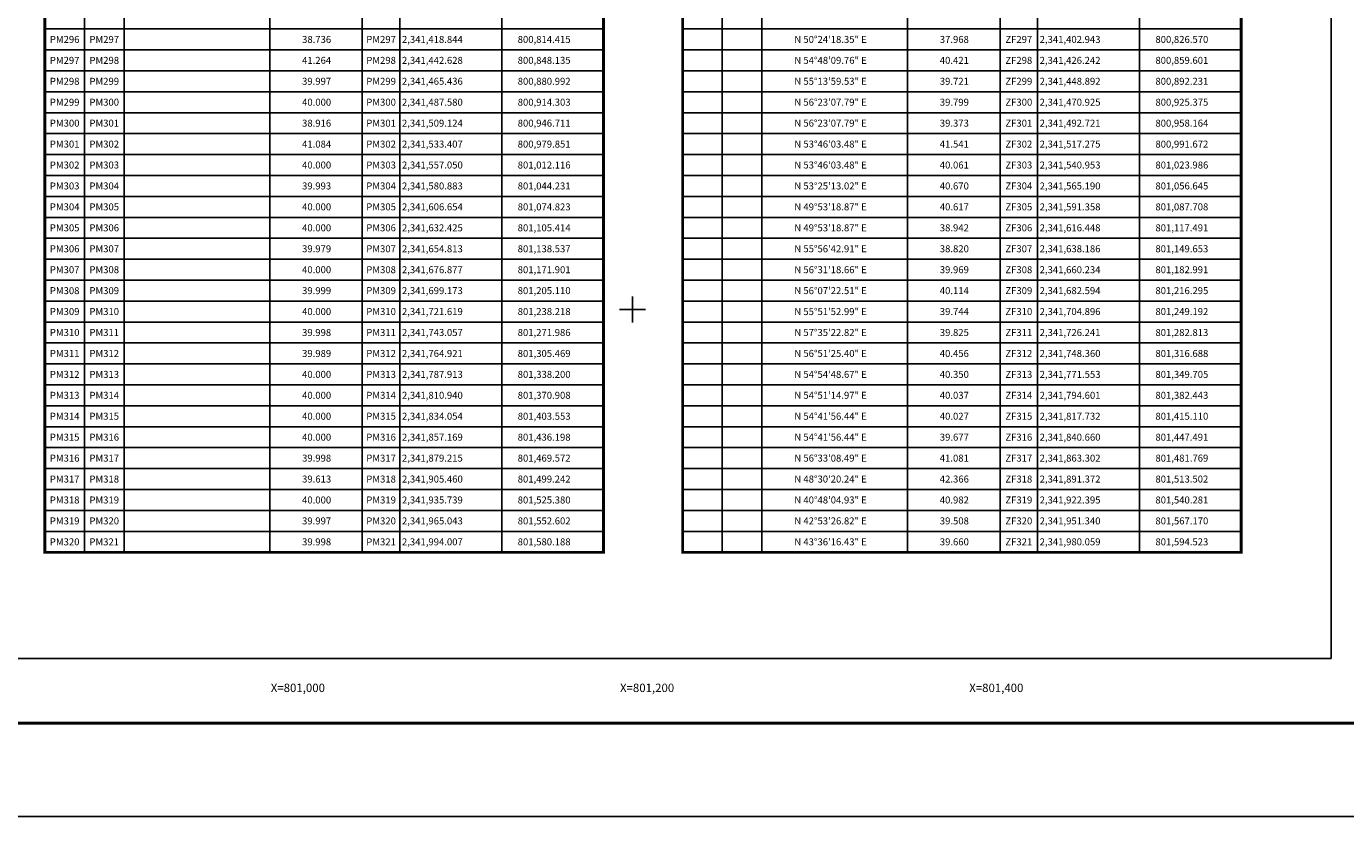
# Model space of a CAD drawing. Extents: x 799681 to 802081, y 2340509 to 2342309.
# Drawn here: x 800853 to 801608, y 2340509 to 2340962 of the extents above; entities that cross this region are included whole.
import ezdxf
from ezdxf.enums import TextEntityAlignment as Align

# ---------------------------------------------------------------- set-up
doc = ezdxf.new("R2010")
doc.units = 0
doc.header["$MEASUREMENT"] = 0
for name, color, linetype in [('CVL_RET_TX', 2, 'Continuous'), ('CVL_RETUTM', 7, 'Continuous'), ('MARGEN', 7, 'Continuous'), ('PM 2017 CUADRO', 7, 'Continuous'), ('ZF 2017 CUADRO', 7, 'Continuous')]:
    doc.layers.add(name, color=color, linetype=linetype)
doc.styles.add('MONOTXT4', font='monotxt4.shx')
doc.styles.add('ROMANA1', font='ROMANA1.shx')

# ---------------------------------------------------------------- blocks, each defined once
blk = doc.blocks.new('ARQ_MARG')
at = {"layer": 'Defpoints'}
blk.add_lwpolyline([(0, 0), (1, 0), (1, 1), (0, 1)], close=True, dxfattribs=at)

msp = doc.modelspace()

# ---------------------------------------------------------------- linework, layer by layer
at = {"layer": 'CVL_RETUTM'}
for p, q in [((801200, 2340807.5), (801200, 2340792.5)), ((801192.5, 2340800), (801207.5, 2340800))]:
    msp.add_line(p, q, dxfattribs=at)
at = {"layer": 'MARGEN', "linetype": 'Continuous'}
msp.add_lwpolyline([(799800, 2342200), (801600, 2342200), (801600, 2340600), (799800, 2340600)], close=True, dxfattribs=at)
at = {"layer": 'MARGEN', "color": 7, "linetype": 'Continuous'}
msp.add_lwpolyline([(799800, 2342200), (801600, 2342200), (801600, 2340600), (799800, 2340600)], close=True, dxfattribs=at)
msp.add_lwpolyline([(799800, 2342200), (801600, 2342200), (801600, 2340600), (799800, 2340600)], close=True, dxfattribs=at)
msp.add_lwpolyline([(799800, 2342200), (801600, 2342200), (801600, 2340600), (799800, 2340600)], close=True, dxfattribs=at)
msp.add_lwpolyline([(799800, 2342200), (801600, 2342200), (801600, 2340600), (799800, 2340600)], close=True, dxfattribs=at)
at = {"layer": 'MARGEN', "color": 7, "linetype": 'Continuous', "const_width": 1.6}
msp.add_lwpolyline([(799748.59, 2340562.89), (802000.44, 2340562.89)], dxfattribs=at)
at = {"layer": 'PM 2017 CUADRO'}
for p, q in [((800908.77, 2341332.1), (800908.77, 2340660.83)), ((800992.25, 2341332.1), (800992.25, 2340660.83)), ((801045.22, 2341332.1), (801045.22, 2340660.83)), ((801066.77, 2341332.1), (801066.77, 2340660.83)), ((800886.09, 2341319.19), (800886.09, 2340660.83)), ((801125.05, 2341319.19), (801125.05, 2340660.83)), ((800863.45, 2340960.83), (801183.34, 2340960.83)), ((800863.45, 2340948.83), (801183.34, 2340948.83)), ((800863.45, 2340936.83), (801183.34, 2340936.83)), ((800863.45, 2340924.83), (801183.34, 2340924.83)), ((800863.45, 2340912.83), (801183.34, 2340912.83)), ((800863.45, 2340900.83), (801183.34, 2340900.83)), ((800863.45, 2340888.83), (801183.34, 2340888.83)), ((800863.45, 2340876.83), (801183.34, 2340876.83)), ((800863.45, 2340864.83), (801183.34, 2340864.83)), ((800863.45, 2340852.83), (801183.34, 2340852.83)), ((800863.45, 2340840.83), (801183.34, 2340840.83)), ((800863.45, 2340828.83), (801183.34, 2340828.83)), ((800863.45, 2340816.83), (801183.34, 2340816.83)), ((800863.45, 2340804.83), (801183.34, 2340804.83)), ((800863.45, 2340792.83), (801183.34, 2340792.83)), ((800863.45, 2340780.83), (801183.34, 2340780.83)), ((800863.45, 2340768.83), (801183.34, 2340768.83)), ((800863.45, 2340756.83), (801183.34, 2340756.83)), ((800863.45, 2340744.83), (801183.34, 2340744.83)), ((800863.45, 2340732.83), (801183.34, 2340732.83)), ((800863.45, 2340720.83), (801183.34, 2340720.83)), ((800863.45, 2340708.83), (801183.34, 2340708.83)), ((800863.45, 2340696.83), (801183.34, 2340696.83)), ((800863.45, 2340684.83), (801183.34, 2340684.83)), ((800863.45, 2340672.83), (801183.34, 2340672.83)), ((800863.45, 2340660.83), (801183.34, 2340660.83))]:
    msp.add_line(p, q, dxfattribs=at)
at = {"layer": 'PM 2017 CUADRO', "const_width": 1.6, "flags": 128}
msp.add_lwpolyline([(800863.45, 2341351.1), (801183.34, 2341351.1), (801183.34, 2340660.83), (800863.45, 2340660.83)], close=True, dxfattribs=at)
at = {"layer": 'ZF 2017 CUADRO'}
for p, q in [((801273.97, 2341332.1), (801273.97, 2340660.83)), ((801357.46, 2341332.1), (801357.46, 2340660.83)), ((801410.43, 2341332.1), (801410.43, 2340660.83)), ((801431.97, 2341332.1), (801431.97, 2340660.83)), ((801251.3, 2341319.19), (801251.3, 2340660.83)), ((801490.26, 2341319.19), (801490.26, 2340660.83)), ((801228.66, 2340960.83), (801548.55, 2340960.83)), ((801228.66, 2340948.83), (801548.55, 2340948.83)), ((801228.66, 2340936.83), (801548.55, 2340936.83)), ((801228.66, 2340924.83), (801548.55, 2340924.83)), ((801228.66, 2340912.83), (801548.55, 2340912.83)), ((801228.66, 2340900.83), (801548.55, 2340900.83)), ((801228.66, 2340888.83), (801548.55, 2340888.83)), ((801228.66, 2340876.83), (801548.55, 2340876.83)), ((801228.66, 2340864.83), (801548.55, 2340864.83)), ((801228.66, 2340852.83), (801548.55, 2340852.83)), ((801228.66, 2340840.83), (801548.55, 2340840.83)), ((801228.66, 2340828.83), (801548.55, 2340828.83)), ((801228.66, 2340816.83), (801548.55, 2340816.83)), ((801228.66, 2340804.83), (801548.55, 2340804.83)), ((801228.66, 2340792.83), (801548.55, 2340792.83)), ((801228.66, 2340780.83), (801548.55, 2340780.83)), ((801228.66, 2340768.83), (801548.55, 2340768.83)), ((801228.66, 2340756.83), (801548.55, 2340756.83)), ((801228.66, 2340744.83), (801548.55, 2340744.83)), ((801228.66, 2340732.83), (801548.55, 2340732.83)), ((801228.66, 2340720.83), (801548.55, 2340720.83)), ((801228.66, 2340708.83), (801548.55, 2340708.83)), ((801228.66, 2340696.83), (801548.55, 2340696.83)), ((801228.66, 2340684.83), (801548.55, 2340684.83)), ((801228.66, 2340672.83), (801548.55, 2340672.83)), ((801228.66, 2340660.83), (801548.55, 2340660.83))]:
    msp.add_line(p, q, dxfattribs=at)
at = {"layer": 'ZF 2017 CUADRO', "const_width": 1.6, "flags": 128}
msp.add_lwpolyline([(801228.66, 2341351.1), (801548.55, 2341351.1), (801548.55, 2340660.83), (801228.66, 2340660.83)], close=True, dxfattribs=at)

# ---------------------------------------------------------------- block references
at = {"layer": 'Defpoints', "color": 7, "xscale": 2400, "yscale": 1800, "zscale": 2400}
msp.add_blockref('ARQ_MARG', (799681.14, 2340509.32), dxfattribs=at)

# ---------------------------------------------------------------- texts
at = {"layer": 'CVL_RET_TX', "color": 7, "style": 'ROMANA1'}
for s, p in [('X=801,000', (801023.83, 2340583.14)), ('X=801,200', (801223.83, 2340583.14)), ('X=801,400', (801423.83, 2340583.14))]:
    msp.add_text(s, height=4.8, dxfattribs=at).set_placement(p, align=Align.MIDDLE_RIGHT)
at = {"layer": 'PM 2017 CUADRO', "style": 'MONOTXT4'}
for s, p in [('PM296', (800874.77, 2340952.83)), ('PM297', (800897.43, 2340952.83)), ('PM297', (801055.99, 2340952.83)), ('PM297', (800874.77, 2340940.83)), ('PM298', (800897.43, 2340940.83)), ('PM298', (801055.99, 2340940.83)), ('PM298', (800874.77, 2340928.83)), ('PM299', (800897.43, 2340928.83)), ('PM299', (801055.99, 2340928.83)), ('PM299', (800874.77, 2340916.83)), ('PM300', (800897.43, 2340916.83)), ('PM300', (801055.99, 2340916.83)), ('PM300', (800874.77, 2340904.83)), ('PM301', (800897.43, 2340904.83)), ('PM301', (801055.99, 2340904.83)), ('PM301', (800874.77, 2340892.83)), ('PM302', (800897.43, 2340892.83)), ('PM302', (801055.99, 2340892.83)), ('PM302', (800874.77, 2340880.83)), ('PM303', (800897.43, 2340880.83)), ('PM303', (801055.99, 2340880.83)), ('PM303', (800874.77, 2340868.83)), ('PM304', (800897.43, 2340868.83)), ('PM304', (801055.99, 2340868.83)), ('PM304', (800874.77, 2340856.83)), ('PM305', (800897.43, 2340856.83)), ('PM305', (801055.99, 2340856.83)), ('PM305', (800874.77, 2340844.83)), ('PM306', (800897.43, 2340844.83)), ('PM306', (801055.99, 2340844.83)), ('PM306', (800874.77, 2340832.83)), ('PM307', (800897.43, 2340832.83)), ('PM307', (801055.99, 2340832.83)), ('PM307', (800874.77, 2340820.83)), ('PM308', (800897.43, 2340820.83)), ('PM308', (801055.99, 2340820.83)), ('PM308', (800874.77, 2340808.83)), ('PM309', (800897.43, 2340808.83)), ('PM309', (801055.99, 2340808.83)), ('PM309', (800874.77, 2340796.83)), ('PM310', (800897.43, 2340796.83)), ('PM310', (801055.99, 2340796.83)), ('PM310', (800874.77, 2340784.83)), ('PM311', (800897.43, 2340784.83)), ('PM311', (801055.99, 2340784.83)), ('PM311', (800874.77, 2340772.83)), ('PM312', (800897.43, 2340772.83)), ('PM312', (801055.99, 2340772.83)), ('PM312', (800874.77, 2340760.83)), ('PM313', (800897.43, 2340760.83)), ('PM313', (801055.99, 2340760.83)), ('PM313', (800874.77, 2340748.83)), ('PM314', (800897.43, 2340748.83)), ('PM314', (801055.99, 2340748.83)), ('PM314', (800874.77, 2340736.83)), ('PM315', (800897.43, 2340736.83)), ('PM315', (801055.99, 2340736.83)), ('PM315', (800874.77, 2340724.83)), ('PM316', (800897.43, 2340724.83)), ('PM316', (801055.99, 2340724.83)), ('PM316', (800874.77, 2340712.83)), ('PM317', (800897.43, 2340712.83)), ('PM317', (801055.99, 2340712.83)), ('PM317', (800874.77, 2340700.83)), ('PM318', (800897.43, 2340700.83)), ('PM318', (801055.99, 2340700.83)), ('PM318', (800874.77, 2340688.83)), ('PM319', (800897.43, 2340688.83)), ('PM319', (801055.99, 2340688.83)), ('PM319', (800874.77, 2340676.83)), ('PM320', (800897.43, 2340676.83)), ('PM320', (801055.99, 2340676.83)), ('PM320', (800874.77, 2340664.83)), ('PM321', (800897.43, 2340664.83)), ('PM321', (801055.99, 2340664.83))]:
    msp.add_text(s, height=4, dxfattribs=at).set_placement(p, align=Align.CENTER)
for s, p in [('38.736', (801010.73, 2340952.83)), ('2,341,418.844', (801067.93, 2340952.83)), ('800,814.415', (801134.21, 2340952.83)), ('41.264', (801010.73, 2340940.83)), ('2,341,442.628', (801067.93, 2340940.83)), ('800,848.135', (801134.21, 2340940.83)), ('39.997', (801010.73, 2340928.83)), ('2,341,465.436', (801067.93, 2340928.83)), ('800,880.992', (801134.21, 2340928.83)), ('40.000', (801010.73, 2340916.83)), ('2,341,487.580', (801067.93, 2340916.83)), ('800,914.303', (801134.21, 2340916.83)), ('38.916', (801010.73, 2340904.83)), ('2,341,509.124', (801067.93, 2340904.83)), ('800,946.711', (801134.21, 2340904.83)), ('41.084', (801010.73, 2340892.83)), ('2,341,533.407', (801067.93, 2340892.83)), ('800,979.851', (801134.21, 2340892.83)), ('40.000', (801010.73, 2340880.83)), ('2,341,557.050', (801067.93, 2340880.83)), ('801,012.116', (801134.21, 2340880.83)), ('39.993', (801010.73, 2340868.83)), ('2,341,580.883', (801067.93, 2340868.83)), ('801,044.231', (801134.21, 2340868.83)), ('40.000', (801010.73, 2340856.83)), ('2,341,606.654', (801067.93, 2340856.83)), ('801,074.823', (801134.21, 2340856.83)), ('40.000', (801010.73, 2340844.83)), ('2,341,632.425', (801067.93, 2340844.83)), ('801,105.414', (801134.21, 2340844.83)), ('39.979', (801010.73, 2340832.83)), ('2,341,654.813', (801067.93, 2340832.83)), ('801,138.537', (801134.21, 2340832.83)), ('40.000', (801010.73, 2340820.83)), ('2,341,676.877', (801067.93, 2340820.83)), ('801,171.901', (801134.21, 2340820.83)), ('39.999', (801010.73, 2340808.83)), ('2,341,699.173', (801067.93, 2340808.83)), ('801,205.110', (801134.21, 2340808.83)), ('40.000', (801010.73, 2340796.83)), ('2,341,721.619', (801067.93, 2340796.83)), ('801,238.218', (801134.21, 2340796.83)), ('39.998', (801010.73, 2340784.83)), ('2,341,743.057', (801067.93, 2340784.83)), ('801,271.986', (801134.21, 2340784.83)), ('39.989', (801010.73, 2340772.83)), ('2,341,764.921', (801067.93, 2340772.83)), ('801,305.469', (801134.21, 2340772.83)), ('40.000', (801010.73, 2340760.83)), ('2,341,787.913', (801067.93, 2340760.83)), ('801,338.200', (801134.21, 2340760.83)), ('40.000', (801010.73, 2340748.83)), ('2,341,810.940', (801067.93, 2340748.83)), ('801,370.908', (801134.21, 2340748.83)), ('40.000', (801010.73, 2340736.83)), ('2,341,834.054', (801067.93, 2340736.83)), ('801,403.553', (801134.21, 2340736.83)), ('40.000', (801010.73, 2340724.83)), ('2,341,857.169', (801067.93, 2340724.83)), ('801,436.198', (801134.21, 2340724.83)), ('39.998', (801010.73, 2340712.83)), ('2,341,879.215', (801067.93, 2340712.83)), ('801,469.572', (801134.21, 2340712.83)), ('39.613', (801010.73, 2340700.83)), ('2,341,905.460', (801067.93, 2340700.83)), ('801,499.242', (801134.21, 2340700.83)), ('40.000', (801010.73, 2340688.83)), ('2,341,935.739', (801067.93, 2340688.83)), ('801,525.380', (801134.21, 2340688.83)), ('39.997', (801010.73, 2340676.83)), ('2,341,965.043', (801067.93, 2340676.83)), ('801,552.602', (801134.21, 2340676.83)), ('39.998', (801010.73, 2340664.83)), ('2,341,994.007', (801067.93, 2340664.83)), ('801,580.188', (801134.21, 2340664.83))]:
    msp.add_text(s, height=4, dxfattribs=at).set_placement(p)
at = {"layer": 'ZF 2017 CUADRO', "style": 'MONOTXT4'}
for s, p in [('N 50%%d24\'18.35" E', (801292.66, 2340952.83)), ('37.968', (801375.94, 2340952.83)), ('2,341,402.943', (801433.14, 2340952.83)), ('800,826.570', (801499.42, 2340952.83)), ('N 54%%d48\'09.76" E', (801292.66, 2340940.83)), ('40.421', (801375.94, 2340940.83)), ('2,341,426.242', (801433.14, 2340940.83)), ('800,859.601', (801499.42, 2340940.83)), ('N 55%%d13\'59.53" E', (801292.66, 2340928.83)), ('39.721', (801375.94, 2340928.83)), ('2,341,448.892', (801433.14, 2340928.83)), ('800,892.231', (801499.42, 2340928.83)), ('N 56%%d23\'07.79" E', (801292.66, 2340916.83)), ('39.799', (801375.94, 2340916.83)), ('2,341,470.925', (801433.14, 2340916.83)), ('800,925.375', (801499.42, 2340916.83)), ('N 56%%d23\'07.79" E', (801292.66, 2340904.83)), ('39.373', (801375.94, 2340904.83)), ('2,341,492.721', (801433.14, 2340904.83)), ('800,958.164', (801499.42, 2340904.83)), ('N 53%%d46\'03.48" E', (801292.66, 2340892.83)), ('41.541', (801375.94, 2340892.83)), ('2,341,517.275', (801433.14, 2340892.83)), ('800,991.672', (801499.42, 2340892.83)), ('N 53%%d46\'03.48" E', (801292.66, 2340880.83)), ('40.061', (801375.94, 2340880.83)), ('2,341,540.953', (801433.14, 2340880.83)), ('801,023.986', (801499.42, 2340880.83)), ('N 53%%d25\'13.02" E', (801292.66, 2340868.83)), ('40.670', (801375.94, 2340868.83)), ('2,341,565.190', (801433.14, 2340868.83)), ('801,056.645', (801499.42, 2340868.83)), ('N 49%%d53\'18.87" E', (801292.66, 2340856.83)), ('40.617', (801375.94, 2340856.83)), ('2,341,591.358', (801433.14, 2340856.83)), ('801,087.708', (801499.42, 2340856.83)), ('N 49%%d53\'18.87" E', (801292.66, 2340844.83)), ('38.942', (801375.94, 2340844.83)), ('2,341,616.448', (801433.14, 2340844.83)), ('801,117.491', (801499.42, 2340844.83)), ('N 55%%d56\'42.91" E', (801292.66, 2340832.83)), ('38.820', (801375.94, 2340832.83)), ('2,341,638.186', (801433.14, 2340832.83)), ('801,149.653', (801499.42, 2340832.83)), ('N 56%%d31\'18.66" E', (801292.66, 2340820.83)), ('39.969', (801375.94, 2340820.83)), ('2,341,660.234', (801433.14, 2340820.83)), ('801,182.991', (801499.42, 2340820.83)), ('N 56%%d07\'22.51" E', (801292.66, 2340808.83)), ('40.114', (801375.94, 2340808.83)), ('2,341,682.594', (801433.14, 2340808.83)), ('801,216.295', (801499.42, 2340808.83)), ('N 55%%d51\'52.99" E', (801292.66, 2340796.83)), ('39.744', (801375.94, 2340796.83)), ('2,341,704.896', (801433.14, 2340796.83)), ('801,249.192', (801499.42, 2340796.83)), ('N 57%%d35\'22.82" E', (801292.66, 2340784.83)), ('39.825', (801375.94, 2340784.83)), ('2,341,726.241', (801433.14, 2340784.83)), ('801,282.813', (801499.42, 2340784.83)), ('N 56%%d51\'25.40" E', (801292.66, 2340772.83)), ('40.456', (801375.94, 2340772.83)), ('2,341,748.360', (801433.14, 2340772.83)), ('801,316.688', (801499.42, 2340772.83)), ('N 54%%d54\'48.67" E', (801292.66, 2340760.83)), ('40.350', (801375.94, 2340760.83)), ('2,341,771.553', (801433.14, 2340760.83)), ('801,349.705', (801499.42, 2340760.83)), ('N 54%%d51\'14.97" E', (801292.66, 2340748.83)), ('40.037', (801375.94, 2340748.83)), ('2,341,794.601', (801433.14, 2340748.83)), ('801,382.443', (801499.42, 2340748.83)), ('N 54%%d41\'56.44" E', (801292.66, 2340736.83)), ('40.027', (801375.94, 2340736.83)), ('2,341,817.732', (801433.14, 2340736.83)), ('801,415.110', (801499.42, 2340736.83)), ('N 54%%d41\'56.44" E', (801292.66, 2340724.83)), ('39.677', (801375.94, 2340724.83)), ('2,341,840.660', (801433.14, 2340724.83)), ('801,447.491', (801499.42, 2340724.83)), ('N 56%%d33\'08.49" E', (801292.66, 2340712.83)), ('41.081', (801375.94, 2340712.83)), ('2,341,863.302', (801433.14, 2340712.83)), ('801,481.769', (801499.42, 2340712.83)), ('N 48%%d30\'20.24" E', (801292.66, 2340700.83)), ('42.366', (801375.94, 2340700.83)), ('2,341,891.372', (801433.14, 2340700.83)), ('801,513.502', (801499.42, 2340700.83)), ('N 40%%d48\'04.93" E', (801292.66, 2340688.83)), ('40.982', (801375.94, 2340688.83)), ('2,341,922.395', (801433.14, 2340688.83)), ('801,540.281', (801499.42, 2340688.83)), ('N 42%%d53\'26.82" E', (801292.66, 2340676.83)), ('39.508', (801375.94, 2340676.83)), ('2,341,951.340', (801433.14, 2340676.83)), ('801,567.170', (801499.42, 2340676.83)), ('N 43%%d36\'16.43" E', (801292.66, 2340664.83)), ('39.660', (801375.94, 2340664.83)), ('2,341,980.059', (801433.14, 2340664.83)), ('801,594.523', (801499.42, 2340664.83))]:
    msp.add_text(s, height=4, dxfattribs=at).set_placement(p)
for s, p in [('ZF297', (801421.2, 2340952.83)), ('ZF298', (801421.2, 2340940.83)), ('ZF299', (801421.2, 2340928.83)), ('ZF300', (801421.2, 2340916.83)), ('ZF301', (801421.2, 2340904.83)), ('ZF302', (801421.2, 2340892.83)), ('ZF303', (801421.2, 2340880.83)), ('ZF304', (801421.2, 2340868.83)), ('ZF305', (801421.2, 2340856.83)), ('ZF306', (801421.2, 2340844.83)), ('ZF307', (801421.2, 2340832.83)), ('ZF308', (801421.2, 2340820.83)), ('ZF309', (801421.2, 2340808.83)), ('ZF310', (801421.2, 2340796.83)), ('ZF311', (801421.2, 2340784.83)), ('ZF312', (801421.2, 2340772.83)), ('ZF313', (801421.2, 2340760.83)), ('ZF314', (801421.2, 2340748.83)), ('ZF315', (801421.2, 2340736.83)), ('ZF316', (801421.2, 2340724.83)), ('ZF317', (801421.2, 2340712.83)), ('ZF318', (801421.2, 2340700.83)), ('ZF319', (801421.2, 2340688.83)), ('ZF320', (801421.2, 2340676.83)), ('ZF321', (801421.2, 2340664.83))]:
    msp.add_text(s, height=4, dxfattribs=at).set_placement(p, align=Align.CENTER)

doc.saveas('drawing.dxf')
